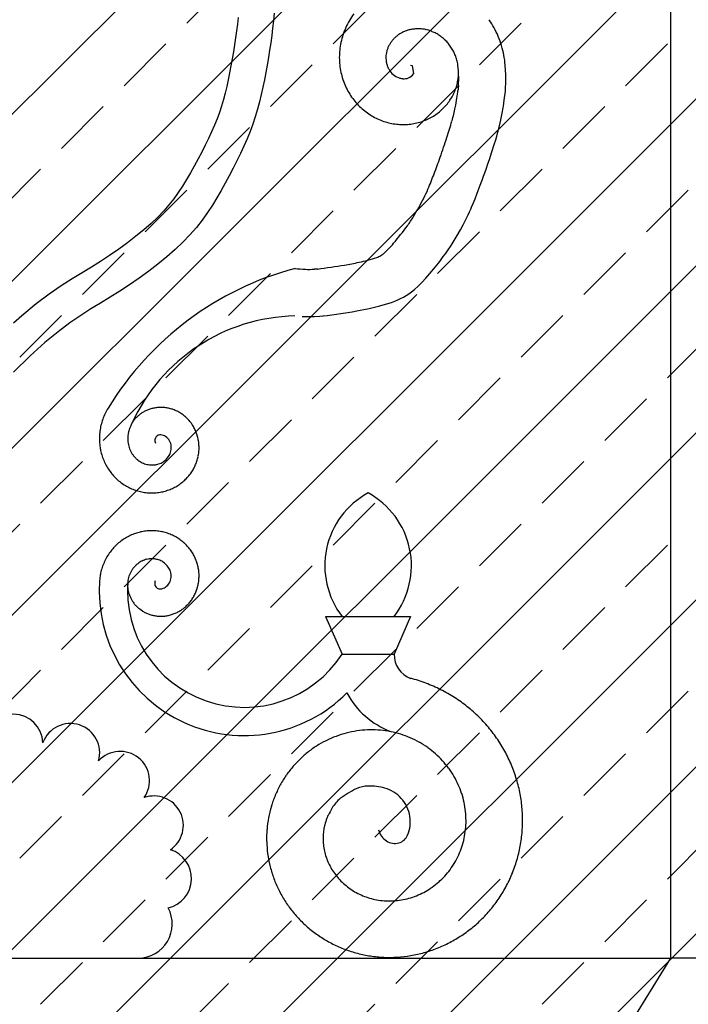
# Model space of a CAD drawing. Extents: x -37.6 to 46.4, y -20.5 to 38.9.
# Drawn here: x 23.9 to 25.3, y -0.2 to 1.9 of the extents above; entities that cross this region are included whole.
import ezdxf

# ---------------------------------------------------------------- set-up
doc = ezdxf.new("R2010")
doc.units = 0
doc.header["$MEASUREMENT"] = 0
doc.linetypes.add('CONTINUA', pattern=[0])
doc.layers.get('0').update_dxf_attribs({"linetype": 'CONTINUA'})
doc.layers.add('MATERIALI', color=2, linetype='CONTINUOUS')

msp = doc.modelspace()

# ---------------------------------------------------------------- linework, layer by layer
for p, q in [((25.2483, -0.1233), (25.2483, 7.8527)), ((24.4094, 1.8768), (24.4081, 1.8612)), ((24.3334, 1.8683), (24.3319, 1.854)), ((24.4081, 1.8612), (24.4064, 1.8455)), ((24.3301, 1.8397), (24.3281, 1.8251)), ((24.3319, 1.854), (24.3301, 1.8397)), ((24.4064, 1.8455), (24.4045, 1.8299)), ((24.3281, 1.8251), (24.3259, 1.8103)), ((24.4023, 1.8143), (24.4, 1.7987)), ((24.4045, 1.8299), (24.4023, 1.8143)), ((24.3234, 1.7954), (24.3209, 1.7804)), ((24.3259, 1.8103), (24.3234, 1.7954)), ((24.4, 1.7987), (24.3974, 1.783)), ((24.3209, 1.7804), (24.3182, 1.7654)), ((24.3974, 1.783), (24.3947, 1.7674)), ((24.3182, 1.7654), (24.3154, 1.7506)), ((24.3919, 1.7518), (24.389, 1.7362)), ((24.3947, 1.7674), (24.3919, 1.7518)), ((24.6983, 1.7674), (24.7015, 1.7667)), ((24.7015, 1.7667), (24.7045, 1.7484)), ((24.7015, 1.7667), (24.7015, 1.7667)), ((24.7015, 1.7667), (24.7015, 1.7667)), ((24.7997, 1.7554), (24.7983, 1.7674)), ((24.7999, 1.7331), (24.7997, 1.7554)), ((24.8999, 1.7468), (24.8983, 1.7674)), ((24.3124, 1.7361), (24.3093, 1.7219)), ((24.3154, 1.7506), (24.3124, 1.7361)), ((24.389, 1.7362), (24.3858, 1.7205)), ((24.7045, 1.7484), (24.7045, 1.7484)), ((24.8988, 1.714), (24.8999, 1.7337)), ((24.8999, 1.7337), (24.8999, 1.7468)), ((24.3093, 1.7219), (24.3059, 1.7079)), ((24.3858, 1.7205), (24.3824, 1.7049)), ((24.7994, 1.7243), (24.7987, 1.7168)), ((24.8964, 1.6931), (24.8986, 1.7121)), ((24.8986, 1.7121), (24.8988, 1.714)), ((24.3022, 1.6941), (24.2982, 1.6806)), ((24.3059, 1.7079), (24.3022, 1.6941)), ((24.3786, 1.6893), (24.3744, 1.6737)), ((24.3824, 1.7049), (24.3786, 1.6893)), ((24.8946, 1.6801), (24.8964, 1.6931)), ((24.2982, 1.6806), (24.2937, 1.6672)), ((24.3744, 1.6737), (24.3697, 1.658)), ((24.892, 1.6656), (24.894, 1.6764)), ((24.894, 1.6764), (24.8942, 1.6775)), ((24.8942, 1.6775), (24.8946, 1.6801)), ((24.2888, 1.6538), (24.2833, 1.6401)), ((24.2937, 1.6672), (24.2888, 1.6538)), ((24.3697, 1.658), (24.3645, 1.6424)), ((24.8847, 1.6331), (24.888, 1.6476)), ((24.888, 1.6476), (24.892, 1.6656)), ((24.2773, 1.6262), (24.2707, 1.6121)), ((24.2833, 1.6401), (24.2773, 1.6262)), ((24.3588, 1.6268), (24.3525, 1.6112)), ((24.3645, 1.6424), (24.3588, 1.6268)), ((24.8821, 1.623), (24.8833, 1.6276)), ((24.8833, 1.6276), (24.8847, 1.6331)), ((24.2707, 1.6121), (24.2637, 1.5977)), ((24.3525, 1.6112), (24.3457, 1.5955)), ((24.8752, 1.5994), (24.8782, 1.6092)), ((24.8782, 1.6092), (24.8804, 1.6167)), ((24.8804, 1.6167), (24.8814, 1.6204)), ((24.8814, 1.6204), (24.8817, 1.6215)), ((24.8817, 1.6215), (24.8818, 1.622)), ((24.8818, 1.622), (24.8821, 1.623)), ((24.2637, 1.5977), (24.2563, 1.5832)), ((24.3457, 1.5955), (24.3385, 1.5799)), ((24.87, 1.5834), (24.8752, 1.5994)), ((24.2486, 1.5685), (24.2405, 1.5536)), ((24.2563, 1.5832), (24.2486, 1.5685)), ((24.3309, 1.5643), (24.3229, 1.5487)), ((24.3385, 1.5799), (24.3309, 1.5643)), ((24.8617, 1.5584), (24.8648, 1.5676)), ((24.8648, 1.5676), (24.87, 1.5834)), ((24.2405, 1.5536), (24.2323, 1.5389)), ((24.3229, 1.5487), (24.3147, 1.533)), ((24.855, 1.5391), (24.8578, 1.5469)), ((24.8578, 1.5469), (24.8617, 1.5584)), ((24.224, 1.5247), (24.2155, 1.5109)), ((24.2323, 1.5389), (24.224, 1.5247)), ((24.3147, 1.533), (24.3062, 1.5174)), ((24.8456, 1.5132), (24.8494, 1.5234)), ((24.8494, 1.5234), (24.8526, 1.5323)), ((24.8526, 1.5323), (24.855, 1.5391)), ((24.2155, 1.5109), (24.2067, 1.4975)), ((24.2975, 1.5018), (24.2884, 1.4862)), ((24.3062, 1.5174), (24.2975, 1.5018)), ((24.8384, 1.494), (24.8413, 1.5016)), ((24.8413, 1.5016), (24.8456, 1.5132)), ((24.1972, 1.4843), (24.187, 1.4713)), ((24.2067, 1.4975), (24.1972, 1.4843)), ((24.2884, 1.4862), (24.2788, 1.4705)), ((24.8306, 1.4744), (24.8344, 1.4838)), ((24.8344, 1.4838), (24.8384, 1.494)), ((24.187, 1.4713), (24.1759, 1.4584)), ((24.2788, 1.4705), (24.2684, 1.4549)), ((24.8229, 1.4565), (24.8255, 1.4623)), ((24.8255, 1.4623), (24.8273, 1.4664)), ((24.8273, 1.4664), (24.8306, 1.4744)), ((24.1635, 1.4454), (24.1496, 1.4322)), ((24.1759, 1.4584), (24.1635, 1.4454)), ((24.2572, 1.4393), (24.245, 1.4237)), ((24.2684, 1.4549), (24.2572, 1.4393)), ((24.8095, 1.4293), (24.8146, 1.4392)), ((24.8146, 1.4392), (24.8199, 1.45)), ((24.8199, 1.45), (24.8229, 1.4565)), ((24.1341, 1.4186), (24.1173, 1.4048)), ((24.1496, 1.4322), (24.1341, 1.4186)), ((24.245, 1.4237), (24.2315, 1.408)), ((24.7967, 1.4063), (24.8036, 1.4184)), ((24.8036, 1.4184), (24.8095, 1.4293)), ((24.1173, 1.4048), (24.0994, 1.3911)), ((24.2315, 1.408), (24.2166, 1.3924)), ((24.7903, 1.3956), (24.7967, 1.4063)), ((24.0807, 1.3776), (24.0616, 1.3644)), ((24.0994, 1.3911), (24.0807, 1.3776)), ((24.2002, 1.3768), (24.1826, 1.3613)), ((24.2166, 1.3924), (24.2002, 1.3768)), ((24.7719, 1.3678), (24.7775, 1.3759)), ((24.7775, 1.3759), (24.7824, 1.3833)), ((24.7824, 1.3833), (24.786, 1.3888)), ((24.786, 1.3888), (24.7903, 1.3956)), ((24.0616, 1.3644), (24.0423, 1.3517)), ((24.1826, 1.3613), (24.1638, 1.346)), ((24.7597, 1.3514), (24.7674, 1.3617)), ((24.7674, 1.3617), (24.7719, 1.3678)), ((24.023, 1.3396), (24.0033, 1.3276)), ((24.0423, 1.3517), (24.023, 1.3396)), ((24.1638, 1.346), (24.1442, 1.331)), ((24.5014, 1.3356), (24.4946, 1.3352)), ((24.4946, 1.3352), (24.5014, 1.3356)), ((24.7388, 1.3258), (24.751, 1.3404)), ((24.751, 1.3404), (24.7597, 1.3514)), ((23.9821, 1.3147), (23.9589, 1.2999)), ((24.0033, 1.3276), (23.9821, 1.3147)), ((24.124, 1.3163), (24.1035, 1.3022)), ((24.1442, 1.331), (24.124, 1.3163)), ((24.7216, 1.3068), (24.7301, 1.3159)), ((24.7301, 1.3159), (24.7388, 1.3258)), ((23.9589, 1.2999), (23.9336, 1.2824)), ((24.1035, 1.3022), (24.0829, 1.2886)), ((24.7002, 1.2872), (24.7065, 1.2925)), ((24.7065, 1.2925), (24.7142, 1.2995)), ((24.7142, 1.2995), (24.7216, 1.3068)), ((23.9336, 1.2824), (23.906, 1.2615)), ((24.0624, 1.2758), (24.0422, 1.2635)), ((24.0829, 1.2886), (24.0624, 1.2758)), ((24.671, 1.2701), (24.677, 1.2728)), ((24.677, 1.2728), (24.6833, 1.2761)), ((24.6833, 1.2761), (24.6889, 1.2793)), ((24.6889, 1.2793), (24.6946, 1.2831)), ((24.6946, 1.2831), (24.7002, 1.2872)), ((23.906, 1.2615), (23.8757, 1.2364)), ((24.0218, 1.251), (24.0004, 1.2374)), ((24.0422, 1.2635), (24.0218, 1.251)), ((24.5993, 1.2499), (24.6107, 1.2521)), ((24.6107, 1.2521), (24.6193, 1.254)), ((24.6193, 1.254), (24.6331, 1.2575)), ((24.6331, 1.2575), (24.6454, 1.261)), ((24.6454, 1.261), (24.6578, 1.265)), ((24.6578, 1.265), (24.6649, 1.2676)), ((24.6649, 1.2676), (24.671, 1.2701)), ((23.8757, 1.2364), (23.8583, 1.2207)), ((24.0004, 1.2374), (23.9775, 1.2216)), ((24.4686, 1.2352), (24.4777, 1.2349)), ((24.4777, 1.2349), (24.4936, 1.2351)), ((24.4936, 1.2351), (24.4946, 1.2352)), ((24.4946, 1.2352), (24.506, 1.2358)), ((24.506, 1.2358), (24.5124, 1.2363)), ((24.5124, 1.2363), (24.5134, 1.2364)), ((24.5134, 1.2364), (24.5142, 1.2364)), ((24.5142, 1.2364), (24.5215, 1.2372)), ((24.5215, 1.2372), (24.5362, 1.2391)), ((24.5362, 1.2391), (24.5554, 1.242)), ((24.5554, 1.242), (24.5743, 1.2452)), ((24.5743, 1.2452), (24.5847, 1.2471)), ((24.5847, 1.2471), (24.5917, 1.2484)), ((24.5917, 1.2484), (24.5993, 1.2499)), ((23.9775, 1.2216), (23.9525, 1.2027)), ((23.9525, 1.2027), (23.9247, 1.1797)), ((23.9247, 1.1797), (23.8935, 1.1516)), ((23.8935, 1.1516), (23.8583, 1.1174)), ((24.1088, 1.0093), (24.1072, 1.0055)), ((24.1587, 0.9671), (24.1587, 0.9671)), ((24.1587, 0.9671), (24.1587, 0.9671)), ((24.1587, 0.9671), (24.1587, 0.9671)), ((24.1587, 0.9671), (24.1587, 0.9671)), ((24.1583, 0.6758), (24.1583, 0.6758)), ((24.1583, 0.6758), (24.1583, 0.6758)), ((24.1583, 0.6758), (24.1583, 0.6758)), ((24.1583, 0.6758), (24.1583, 0.6758)), ((24.1313, 0.6113), (24.1252, 0.6155)), ((24.5183, 0.6), (24.6983, 0.6)), ((24.5183, 0.6), (24.5533, 0.52)), ((24.6983, 0.6), (24.6633, 0.52)), ((24.5533, 0.52), (24.6633, 0.52)), ((24.6305, 0.1482), (24.6305, 0.1482)), ((24.6305, 0.1482), (24.6305, 0.1482)), ((24.6305, 0.1482), (24.6305, 0.1482)), ((24.6305, 0.1482), (24.6305, 0.1482)), ((24.6305, 0.1482), (24.6305, 0.1482)), ((24.6305, 0.1482), (24.6305, 0.1482)), ((24.6305, 0.1482), (24.6305, 0.1482)), ((24.6305, 0.1482), (24.6305, 0.1482)), ((24.6733, 0.1209), (24.6733, 0.1209)), ((24.6733, 0.1209), (24.6733, 0.1209)), ((22.4683, -0.1233), (25.2483, -0.1233)), ((25.0633, -0.4233), (25.2483, -0.1233)), ((26.2944, -0.1233), (25.2483, -0.1233))]:
    msp.add_line(p, q)
for centre, radius, start, end in [((24.7077, 1.7804), 0.1608, 149.7203, 155.7185), ((24.705, 1.782), 0.1577, 143.6013, 149.7203), ((24.7045, 1.7526), 0.1943, 28.739, 34.7287), ((24.7018, 1.783), 0.1543, 155.7185, 161.8411), ((24.7112, 1.7762), 0.0673, 114.4762, 120.887), ((24.7136, 1.7711), 0.073, 108.3205, 114.4762), ((24.7128, 1.7733), 0.0707, 101.9379, 108.3205), ((24.714, 1.7676), 0.0764, 95.8011, 101.9379), ((24.7138, 1.77), 0.074, 89.4436, 95.8011), ((24.7137, 1.7642), 0.0798, 83.3231, 89.4436), ((24.714, 1.7667), 0.0774, 76.9881, 83.3231), ((24.7127, 1.7609), 0.0833, 70.8818, 76.9881), ((24.7135, 1.7633), 0.0807, 64.567, 70.8818), ((24.711, 1.758), 0.0867, 58.4732, 64.567), ((24.7073, 1.7542), 0.1911, 22.6482, 28.739), ((24.6985, 1.7834), 0.151, 167.8407, 173.9672), ((24.7048, 1.7821), 0.1575, 161.8411, 167.8407), ((24.708, 1.7796), 0.0627, 146.1883, 152.4206), ((24.7063, 1.7808), 0.0606, 139.7097, 146.1883), ((24.7105, 1.7772), 0.0661, 133.507, 139.7097), ((24.709, 1.7788), 0.064, 127.0644, 133.507), ((24.7124, 1.7743), 0.0696, 120.887, 127.0644), ((24.7123, 1.7602), 0.0841, 52.1768, 58.4732), ((24.7086, 1.7554), 0.0901, 46.0939, 52.1768), ((24.7105, 1.7574), 0.0874, 39.814, 46.0939), ((24.7013, 1.7517), 0.1976, 16.6591, 22.6482), ((24.7015, 1.7831), 0.1541, 173.9672, 179.9682), ((24.6999, 1.7828), 0.054, 165.2075, 171.7741), ((24.705, 1.7814), 0.0592, 158.9402, 165.2075), ((24.7032, 1.7821), 0.0573, 152.4206, 158.9402), ((24.7058, 1.7535), 0.0935, 33.7408, 39.814), ((24.7081, 1.755), 0.0908, 27.476, 33.7408), ((24.7027, 1.7522), 0.0968, 21.4114, 27.476), ((24.7044, 1.7526), 0.1945, 10.5704, 16.6591), ((24.6951, 1.7831), 0.1477, 179.9682, 186.0987), ((24.6966, 1.7827), 0.0506, 178.0828, 184.7036), ((24.7017, 1.7825), 0.0558, 171.7741, 178.0828), ((24.6888, 1.782), 0.0428, 184.7036, 191.0618), ((24.727, 1.7895), 0.0818, 191.0618, 195.6607), ((24.7052, 1.7532), 0.0941, 15.1603, 21.4114), ((24.6993, 1.7516), 0.1002, 9.1033, 15.1603), ((24.6979, 1.7514), 0.201, 4.5817, 10.5704), ((24.6982, 1.7834), 0.1507, 186.0987, 192.1013), ((24.6919, 1.7821), 0.1443, 192.1013, 198.2362), ((24.6705, 1.7737), 0.0231, 195.6607, 204.1635), ((24.7435, 1.8064), 0.1031, 204.1635, 208.1829), ((24.6835, 1.7743), 0.0351, 208.1829, 230.2701), ((24.6948, 1.7831), 0.1474, 198.2362, 204.2405), ((24.6872, 1.7787), 0.0408, 230.2701, 250.7248), ((24.681, 1.7611), 0.0221, 250.7248, 258.3734), ((24.6899, 1.8039), 0.0659, 258.3734, 262.8025), ((24.6845, 1.7611), 0.0228, 262.8025, 293.3145), ((24.6817, 1.7675), 0.0297, 293.3145, 319.9364), ((24.6926, 1.7526), 0.107, 344.5435, 350.5876), ((24.6987, 1.7515), 0.1008, 350.5876, 356.8146), ((24.7307, 1.7327), 0.0691, 353.0211, 0.3522), ((24.689, 1.7804), 0.141, 204.2405, 210.38), ((24.6916, 1.782), 0.144, 210.38, 216.3862), ((24.6896, 1.7541), 0.1104, 332.2885, 338.3271), ((24.6953, 1.7518), 0.1042, 338.3271, 344.5435), ((21.3538, 2.1466), 3.4716, 352.5654, 352.8365), ((24.9276, 1.6974), 0.1303, 171.4374, 172.8365), ((24.6864, 1.7782), 0.1376, 216.3862, 222.5306), ((24.6869, 1.7562), 0.1137, 320.0481, 326.0818), ((24.6921, 1.7528), 0.1075, 326.0818, 332.2885), ((24.5588, 1.7283), 0.2394, 347.6412, 352.5654), ((24.6887, 1.7802), 0.1407, 222.5306, 228.5387), ((24.6844, 1.7754), 0.1343, 228.5387, 234.6884), ((24.6848, 1.7589), 0.1171, 307.8212, 313.8505), ((24.6891, 1.7544), 0.1109, 313.8505, 320.0481), ((24.3429, 1.7757), 0.4605, 344.0911, 347.6412), ((24.6862, 1.7779), 0.1373, 234.6884, 240.6988), ((24.6831, 1.7724), 0.1309, 240.6988, 246.854), ((24.6843, 1.7751), 0.134, 246.854, 252.8668), ((24.6824, 1.769), 0.1276, 252.8668, 259.0279), ((24.6825, 1.7653), 0.1239, 283.4035, 289.4252), ((24.6846, 1.7593), 0.1175, 289.4252, 295.6066), ((24.6833, 1.762), 0.1205, 295.6066, 301.632), ((24.6866, 1.7566), 0.1142, 301.632, 307.8212), ((23.5677, 2.0064), 1.2693, 342.0023, 343.6266), ((24.683, 1.772), 0.1306, 259.0279, 265.0434), ((24.6824, 1.7657), 0.1242, 265.0434, 271.2108), ((24.6823, 1.7686), 0.1272, 271.2108, 277.2293), ((24.6831, 1.7624), 0.1209, 277.2293, 283.4035), ((22.986, 2.1954), 1.8809, 340.6518, 342.0023), ((23.4465, 2.0337), 1.3929, 339.1174, 340.6518), ((23.5915, 1.9784), 1.2377, 337.4964, 339.1174), ((24.5145, 1.596), 0.2386, 332.4158, 337.4964), ((23.9848, 1.8728), 0.8362, 329.3613, 332.4158), ((24.5055, 1.5643), 0.231, 323.5858, 329.3613), ((24.0866, 1.8733), 0.7515, 319.9858, 323.5858), ((24.4874, 1.5369), 0.2283, 311.8826, 319.9858), ((24.5105, 1.7121), 0.3708, 282.2796, 288.222), ((24.5105, 1.7121), 0.3708, 282.2796, 288.222), ((24.6098, 1.4107), 0.0534, 288.222, 298.6415), ((24.6242, 1.3843), 0.0233, 298.6415, 311.8826), ((24.6238, 0.697), 0.6619, 104.8927, 148.6791), ((24.4849, 1.59), 0.2552, 262.9552, 267.9174), ((24.4825, 1.5231), 0.1883, 267.9174, 273.6956), ((24.2731, 3.0954), 1.7746, 277.3911, 279.245), ((24.4618, 1.9359), 0.5998, 279.245, 282.2796), ((24.4616, 0.8485), 0.3877, 91.177, 155.4856), ((24.1698, 0.9663), 0.0763, 91.2108, 97.2293), ((24.1698, 0.9681), 0.0745, 85.0434, 91.2108), ((24.1694, 0.9643), 0.0784, 79.0279, 85.0434), ((24.1626, 0.9764), 0.1227, 154.3518, 160.4345), ((24.1661, 0.9747), 0.1266, 148.3644, 154.3518), ((24.1657, 0.9748), 0.0665, 133.8505, 140.0481), ((24.1683, 0.9721), 0.0703, 127.8212, 133.8505), ((24.1673, 0.9735), 0.0685, 121.632, 127.8212), ((24.1692, 0.9703), 0.0723, 115.6066, 121.632), ((24.1685, 0.9719), 0.0705, 109.4252, 115.6066), ((24.1697, 0.9683), 0.0743, 103.4035, 109.4252), ((24.1693, 0.97), 0.0725, 97.2293, 103.4035), ((24.1698, 0.966), 0.0766, 72.8668, 79.0279), ((24.1686, 0.9624), 0.0804, 66.854, 72.8668), ((24.1694, 0.9641), 0.0786, 60.6988, 66.854), ((24.1675, 0.9607), 0.0824, 54.6884, 60.6988), ((24.1685, 0.9622), 0.0806, 48.5387, 54.6884), ((24.166, 0.9593), 0.0844, 42.5306, 48.5387), ((24.1606, 0.9766), 0.1207, 166.4223, 172.5069), ((24.1644, 0.9757), 0.1246, 160.4345, 166.4223), ((24.1659, 0.9747), 0.0662, 152.2885, 158.3271), ((24.1639, 0.9758), 0.0645, 146.0818, 148.6918), ((24.1671, 0.9737), 0.0682, 140.0481, 146.0818), ((24.1673, 0.9606), 0.0826, 36.3862, 42.5306), ((24.1642, 0.9583), 0.0864, 30.38, 36.3862), ((24.1658, 0.9592), 0.0846, 24.2405, 30.38), ((24.1625, 0.9764), 0.1226, 172.5069, 178.4951), ((24.1604, 0.9762), 0.0605, 170.5876, 176.8146), ((24.1641, 0.9756), 0.0642, 164.5435, 170.5876), ((24.1624, 0.976), 0.0625, 158.3271, 164.5435), ((24.1682, 0.9736), 0.0107, 123.1662, 166.8207), ((24.1687, 0.9728), 0.0117, 84.1898, 123.1662), ((24.1676, 0.9621), 0.0224, 56.3342, 84.1898), ((24.1652, 0.9585), 0.0268, 29.7893, 56.3342), ((24.1623, 0.9576), 0.0884, 18.2362, 24.2405), ((24.1641, 0.9582), 0.0866, 12.1013, 18.2362), ((24.1585, 0.9765), 0.1187, 178.4951, 184.5817), ((24.1604, 0.9766), 0.1206, 184.5817, 190.5704), ((24.1621, 0.9761), 0.0622, 176.8146, 182.8647), ((24.1584, 0.9759), 0.0585, 182.8647, 189.1033), ((24.16, 0.9762), 0.0601, 189.1033, 195.1603), ((24.1565, 0.9752), 0.0565, 195.1603, 201.4114), ((24.1711, 0.9729), 0.0137, 166.8207, 205.2737), ((24.1652, 0.9585), 0.0268, 3.2559, 29.7893), ((24.153, 0.9578), 0.039, 344.7778, 3.2559), ((24.1603, 0.9574), 0.0904, 6.0987, 12.1013), ((24.1621, 0.9576), 0.0886, 359.9682, 6.0987), ((24.1566, 0.9759), 0.1167, 190.5704, 196.6591), ((24.1584, 0.9765), 0.1186, 196.6591, 202.6482), ((24.158, 0.9758), 0.0581, 201.4114, 207.476), ((24.1548, 0.9741), 0.0545, 207.476, 213.7408), ((24.1561, 0.975), 0.0561, 213.7408, 219.814), ((24.1533, 0.9727), 0.0524, 219.814, 226.0939), ((24.1405, 0.9739), 0.0577, 306.6908, 322.0749), ((24.1656, 0.9544), 0.0259, 322.0749, 344.7778), ((24.1563, 0.9582), 0.0945, 341.8411, 347.8407), ((24.1601, 0.9574), 0.0906, 347.8407, 353.9672), ((24.1583, 0.9576), 0.0925, 353.9672, 359.9682), ((24.1548, 0.975), 0.1147, 202.6482, 208.739), ((24.1565, 0.9759), 0.1166, 208.739, 214.7287), ((24.1544, 0.9739), 0.054, 226.0939, 232.1768), ((24.1522, 0.971), 0.0504, 232.1768, 238.4732), ((24.153, 0.9723), 0.052, 238.4732, 244.567), ((24.1515, 0.9691), 0.0484, 244.567, 250.8818), ((24.152, 0.9706), 0.05, 250.8818, 256.9881), ((24.1512, 0.9671), 0.0464, 256.9881, 263.3231), ((24.1504, 0.9598), 0.0391, 263.3231, 269.4436), ((24.1507, 0.9978), 0.0771, 269.4436, 273.8023), ((24.1547, 0.9382), 0.0173, 273.8023, 281.9379), ((24.1277, 1.0656), 0.1475, 281.9379, 284.722), ((24.158, 0.9505), 0.0285, 284.722, 306.6908), ((24.1546, 0.9592), 0.0965, 329.7203, 335.7185), ((24.1581, 0.9576), 0.0926, 335.7185, 341.8411), ((24.1533, 0.9737), 0.1127, 214.7287, 220.8218), ((24.1547, 0.9749), 0.1146, 220.8218, 226.8121), ((24.1531, 0.9606), 0.0985, 317.6043, 323.6013), ((24.1562, 0.9583), 0.0946, 323.6013, 329.7203), ((24.152, 0.972), 0.1107, 226.8121, 232.9075), ((24.1532, 0.9736), 0.1126, 232.9075, 238.8984), ((24.1512, 0.9702), 0.1087, 238.8984, 244.9962), ((24.153, 0.9607), 0.0986, 299.3808, 305.4929), ((24.1519, 0.9622), 0.1005, 305.4929, 311.4889), ((24.1545, 0.9593), 0.0966, 311.4889, 317.6043), ((24.152, 0.9719), 0.1106, 244.9962, 250.9878), ((24.1507, 0.9682), 0.1066, 250.9878, 257.0883), ((24.1511, 0.9701), 0.1085, 257.0883, 263.0806), ((24.1506, 0.9662), 0.1046, 263.0806, 269.1838), ((24.1507, 0.9681), 0.1065, 269.1838, 275.1769), ((24.151, 0.9642), 0.1026, 275.1769, 281.2829), ((24.1507, 0.9661), 0.1045, 281.2829, 287.2769), ((24.1518, 0.9624), 0.1006, 287.2769, 293.3859), ((24.1511, 0.9641), 0.1025, 293.3859, 299.3808), ((24.6924, 0.7073), 0.1757, 118.6065, 217.6432), ((24.5242, 0.7073), 0.1757, 322.3568, 61.3935), ((24.1512, 0.673), 0.1087, 115.0038, 121.1016), ((24.152, 0.6712), 0.1106, 109.0122, 115.0038), ((24.1507, 0.6749), 0.1066, 102.9117, 109.0122), ((24.1511, 0.6731), 0.1085, 96.9194, 102.9117), ((24.1506, 0.677), 0.1046, 90.8162, 96.9194), ((24.1507, 0.6751), 0.1065, 84.8231, 90.8162), ((24.151, 0.6789), 0.1026, 78.7171, 84.8231), ((24.1507, 0.6771), 0.1045, 72.7231, 78.7171), ((24.1518, 0.6808), 0.1006, 66.6141, 72.7231), ((24.1511, 0.6791), 0.1025, 60.6192, 66.6141), ((24.1547, 0.6683), 0.1146, 133.1879, 139.1782), ((24.152, 0.6711), 0.1107, 127.0925, 133.1879), ((24.1532, 0.6696), 0.1126, 121.1016, 127.0925), ((24.153, 0.6825), 0.0986, 54.5071, 60.6192), ((24.1519, 0.6809), 0.1005, 48.5111, 54.5071), ((24.1545, 0.6839), 0.0966, 42.3957, 48.5111), ((24.1565, 0.6673), 0.1166, 145.2713, 151.261), ((24.1533, 0.6695), 0.1127, 139.1782, 145.2713), ((24.1531, 0.6826), 0.0985, 36.3987, 42.3957), ((24.1562, 0.6849), 0.0946, 30.2797, 36.3987), ((24.1546, 0.6839), 0.0965, 24.2815, 30.2797), ((24.1584, 0.6667), 0.1186, 157.3518, 163.3409), ((24.1548, 0.6682), 0.1147, 151.261, 157.3518), ((24.154, 0.669), 0.054, 127.8232, 133.9061), ((24.1518, 0.6718), 0.0504, 121.5268, 127.8232), ((24.1526, 0.6705), 0.052, 115.433, 121.5268), ((24.1511, 0.6737), 0.0484, 109.1182, 115.433), ((24.1516, 0.6723), 0.05, 103.0119, 109.1182), ((24.1508, 0.6757), 0.0464, 96.6769, 103.0119), ((24.1499, 0.683), 0.0391, 90.5564, 96.6769), ((24.1503, 0.645), 0.0771, 86.1977, 90.5564), ((24.1543, 0.7047), 0.0173, 78.0621, 86.1977), ((24.1273, 0.5772), 0.1475, 75.278, 78.0621), ((24.1576, 0.6924), 0.0285, 53.3092, 75.278), ((24.1401, 0.6689), 0.0577, 37.9251, 53.3092), ((24.1581, 0.6855), 0.0926, 18.1589, 24.2815), ((24.1563, 0.685), 0.0945, 12.1593, 18.1589), ((24.1604, 0.6665), 0.1206, 169.4296, 175.4183), ((24.1566, 0.6673), 0.1167, 163.3409, 169.4296), ((24.1561, 0.6676), 0.0565, 158.5886, 164.8397), ((24.1576, 0.667), 0.0581, 152.524, 158.5886), ((24.1544, 0.6687), 0.0545, 146.2592, 152.524), ((24.1557, 0.6678), 0.0561, 140.186, 146.2592), ((24.1529, 0.6701), 0.0524, 133.9061, 140.186), ((24.1652, 0.6885), 0.0259, 15.2222, 37.9251), ((24.1526, 0.685), 0.039, 356.7441, 15.2222), ((24.1601, 0.6858), 0.0906, 6.0328, 12.1593), ((24.1583, 0.6856), 0.0925, 0.0318, 6.0328), ((24.3462, 0.6546), 0.3067, 175.961, 315.1032), ((24.1585, 0.6667), 0.1187, 175.4183, 175.6188), ((24.3462, 0.6546), 0.2469, 174.98, 326.9883), ((24.1617, 0.6667), 0.0622, 177.1353, 183.1854), ((24.158, 0.6669), 0.0585, 170.8967, 177.1353), ((24.1596, 0.6667), 0.0601, 164.8397, 170.8967), ((24.1706, 0.6699), 0.0137, 154.7263, 193.1793), ((24.1648, 0.6843), 0.0268, 303.6658, 330.2107), ((24.1648, 0.6843), 0.0268, 330.2107, 356.7441), ((24.1603, 0.6858), 0.0904, 347.8987, 353.9013), ((24.1621, 0.6856), 0.0886, 353.9013, 0.0318), ((24.16, 0.6666), 0.0605, 183.1854, 189.4124), ((24.1636, 0.6672), 0.0642, 189.4124, 195.4565), ((24.162, 0.6668), 0.0625, 195.4565, 201.6729), ((24.1678, 0.6692), 0.0107, 193.1793, 236.8338), ((24.1683, 0.67), 0.0117, 236.8338, 275.8102), ((24.1672, 0.6807), 0.0224, 275.8102, 303.6658), ((24.1658, 0.684), 0.0846, 329.62, 335.7595), ((24.1623, 0.6855), 0.0884, 335.7595, 341.7638), ((24.1641, 0.685), 0.0866, 341.7638, 347.8987), ((24.1655, 0.6682), 0.0662, 201.6729, 207.7115), ((24.1639, 0.6674), 0.0645, 207.7115, 213.9182), ((24.1671, 0.6695), 0.0682, 213.9182, 219.9519), ((24.1657, 0.6683), 0.0665, 219.9519, 226.1495), ((24.166, 0.6839), 0.0844, 311.4613, 317.4694), ((24.1673, 0.6826), 0.0826, 317.4694, 323.6138), ((24.1642, 0.6849), 0.0864, 323.6138, 329.62), ((24.1683, 0.6711), 0.0703, 226.1495, 232.1788), ((24.1692, 0.6729), 0.0723, 238.368, 244.3934), ((24.1685, 0.6713), 0.0705, 244.3934, 250.5748), ((24.1697, 0.6749), 0.0743, 250.5748, 256.5965), ((24.1686, 0.6808), 0.0804, 287.1332, 293.146), ((24.1694, 0.6791), 0.0786, 293.146, 299.3012), ((24.1675, 0.6825), 0.0824, 299.3012, 305.3116), ((24.1685, 0.681), 0.0806, 305.3116, 311.4613), ((24.1693, 0.6731), 0.0725, 256.5965, 262.7707), ((24.1698, 0.6769), 0.0763, 262.7707, 268.7892), ((24.1698, 0.6751), 0.0745, 268.7892, 274.9566), ((24.1694, 0.6789), 0.0784, 274.9566, 280.9721), ((24.1698, 0.6771), 0.0766, 280.9721, 287.1332), ((24.7171, 0.5194), 0.0538, 179.3693, 249.5267), ((24.6152, 0.1502), 0.3294, 74.6605, 75.3889), ((24.6173, 0.1579), 0.3215, 68.6032, 74.6605), ((24.7171, 0.5194), 0.1738, 207.9172, 249.5267), ((24.6158, 0.1542), 0.3254, 62.6191, 68.6032), ((24.6195, 0.1613), 0.3175, 56.5608, 62.6191), ((24.6173, 0.158), 0.3214, 50.5767, 56.5608), ((24.6224, 0.1641), 0.3135, 44.5173, 50.5767), ((23.8583, 0.3309), 0.0621, 1.8094, 177.9477), ((24.6196, 0.1614), 0.3174, 38.5331, 44.5173), ((23.9785, 0.3113), 0.0621, 344.1266, 159.6063), ((24.6154, 0.1466), 0.2133, 102.9117, 109.0122), ((24.6162, 0.1429), 0.2171, 96.9194, 102.9117), ((24.6153, 0.1507), 0.2093, 90.8162, 96.9194), ((24.6153, 0.1469), 0.2131, 84.8231, 90.8162), ((24.616, 0.1546), 0.2053, 78.7171, 84.8231), ((24.6153, 0.1509), 0.2091, 72.7231, 78.7171), ((24.6258, 0.1663), 0.3095, 32.4728, 38.5331), ((24.6163, 0.1427), 0.2173, 115.0038, 121.1016), ((24.6179, 0.1392), 0.2211, 109.0122, 115.0038), ((24.6176, 0.1584), 0.2013, 66.6141, 72.7231), ((24.6161, 0.1549), 0.205, 60.6192, 66.6141), ((24.6199, 0.1617), 0.1973, 54.5071, 60.6192), ((24.0839, 0.2523), 0.062, 324.7145, 137.4511), ((24.618, 0.139), 0.2213, 127.0925, 133.1879), ((24.6203, 0.136), 0.2251, 121.1016, 127.0925), ((24.6177, 0.1586), 0.201, 48.5111, 54.5071), ((24.6225, 0.1642), 0.3134, 26.4885, 32.4728), ((24.6234, 0.1333), 0.2291, 133.1879, 139.1782), ((24.6229, 0.1644), 0.1932, 42.3957, 48.5111), ((24.6201, 0.1619), 0.197, 36.3987, 42.3957), ((24.6296, 0.1677), 0.3055, 20.4271, 26.4885), ((24.6205, 0.1358), 0.2253, 139.1782, 145.2713), ((24.6264, 0.1665), 0.1892, 30.2797, 36.3987), ((24.6259, 0.1664), 0.3094, 14.4427, 20.4271), ((24.6269, 0.1313), 0.2332, 145.2713, 151.261), ((24.6231, 0.1646), 0.193, 24.2815, 30.2797), ((24.6236, 0.1332), 0.2293, 151.261, 157.3518), ((24.6532, 0.0824), 0.168, 114.1495, 128.1181), ((24.6093, 0.1803), 0.0607, 90.8862, 114.1495), ((24.6103, 0.1128), 0.1282, 74.9385, 90.8862), ((24.6251, 0.1678), 0.0712, 41.4805, 74.9385), ((24.6302, 0.1678), 0.1852, 18.1589, 24.2815), ((24.6336, 0.1684), 0.3015, 8.3802, 14.4427), ((24.1553, 0.1579), 0.0622, 303.8488, 109.5793), ((24.6308, 0.1301), 0.2372, 157.3518, 163.3409), ((24.5928, 0.1593), 0.0702, 128.1181, 149.8103), ((24.6216, 0.1647), 0.0759, 9.1098, 41.4805), ((24.6267, 0.1667), 0.1889, 12.1593, 18.1589), ((24.6297, 0.1678), 0.3054, 2.3957, 8.3802), ((24.6272, 0.1312), 0.2333, 163.3409, 169.4296), ((24.8621, 0.0027), 0.3817, 149.8103, 152.524), ((24.6342, 0.1683), 0.1812, 6.0328, 12.1593), ((24.6349, 0.1298), 0.2412, 169.4296, 175.4183), ((24.7063, 0.1078), 0.1965, 160.5644, 164.8397), ((24.562, 0.1587), 0.0435, 152.524, 160.5644), ((24.6246, 0.1652), 0.0729, 337.373, 9.1098), ((24.6305, 0.1679), 0.1849, 0.0318, 6.0328), ((24.6383, 0.1679), 0.1772, 353.9013, 0.0318), ((24.6376, 0.1681), 0.2975, 356.332, 2.3957), ((24.631, 0.1301), 0.2374, 175.4183, 181.5049), ((24.6299, 0.1306), 0.1169, 170.8967, 177.1353), ((24.6112, 0.1336), 0.098, 164.8397, 170.8967), ((24.6676, 0.157), 0.0381, 193.3218, 237.3572), ((24.6346, 0.1683), 0.1809, 347.8987, 353.9013), ((24.6337, 0.1684), 0.3014, 350.3474, 356.332), ((24.6373, 0.1302), 0.1243, 177.1353, 183.1854), ((24.6661, 0.1479), 0.028, 284.9705, 337.373), ((24.6421, 0.1667), 0.1732, 341.7638, 347.8987), ((24.1708, 0.0453), 0.0639, 283.1373, 72.5431), ((24.6389, 0.1303), 0.2452, 181.5049, 187.4931), ((24.6339, 0.13), 0.121, 183.1854, 189.4124), ((24.6413, 0.1312), 0.1284, 189.4124, 195.4565), ((24.6648, 0.1526), 0.0329, 237.3572, 284.9705), ((24.6386, 0.1678), 0.1769, 335.7595, 341.7638), ((24.6415, 0.167), 0.2935, 344.2826, 350.3474), ((24.6351, 0.1298), 0.2414, 187.4931, 193.5777), ((24.638, 0.1303), 0.125, 195.4565, 201.6729), ((24.6449, 0.1331), 0.1324, 201.6729, 207.7115), ((24.6456, 0.1647), 0.1692, 329.62, 335.7595), ((24.6377, 0.1681), 0.2974, 338.2978, 344.2826), ((24.6427, 0.1317), 0.2492, 193.5777, 199.5655), ((24.6419, 0.1315), 0.129, 207.7115, 213.9182), ((24.6487, 0.162), 0.1652, 317.4694, 323.6138), ((24.6425, 0.1665), 0.1728, 323.6138, 329.62), ((24.6391, 0.1304), 0.2454, 199.5655, 205.6482), ((24.6481, 0.1357), 0.1365, 213.9182, 219.9519), ((24.6454, 0.1334), 0.133, 219.9519, 226.1495), ((24.646, 0.1644), 0.1688, 311.4613, 317.4694), ((24.6451, 0.1652), 0.2895, 332.2318, 338.2978), ((24.6462, 0.1338), 0.2532, 205.6482, 211.6356), ((24.6506, 0.1389), 0.1405, 226.1495, 232.1788), ((24.6485, 0.1361), 0.137, 232.1788, 238.368), ((24.6489, 0.1617), 0.1648, 299.3012, 305.3116), ((24.651, 0.1587), 0.1611, 305.3116, 311.4613), ((24.6416, 0.167), 0.2933, 326.2468, 332.2318), ((24.6429, 0.1318), 0.2494, 211.6356, 217.7165), ((24.6524, 0.1425), 0.1446, 238.368, 244.3934), ((24.6509, 0.1393), 0.1411, 244.3934, 250.5748), ((24.6534, 0.1465), 0.1486, 250.5748, 256.5965), ((24.6526, 0.143), 0.1451, 256.5965, 262.7707), ((24.6528, 0.1546), 0.1567, 274.9566, 280.9721), ((24.6535, 0.151), 0.1531, 280.9721, 287.1332), ((24.6513, 0.1583), 0.1607, 287.1332, 293.146), ((24.6527, 0.155), 0.1571, 293.146, 299.3012), ((24.6482, 0.1626), 0.2854, 320.1796, 326.2468), ((24.1215, -0.0509), 0.0724, 270.8292, 28.0541), ((24.6491, 0.1366), 0.2572, 217.7165, 223.7036), ((24.6536, 0.1505), 0.1527, 262.7707, 268.7892), ((24.6535, 0.147), 0.1491, 268.7892, 274.9566), ((24.6452, 0.1651), 0.2893, 314.1945, 320.1796), ((24.6463, 0.1339), 0.2534, 223.7036, 229.7827), ((24.6514, 0.1399), 0.2613, 229.7827, 235.7694), ((24.6483, 0.1625), 0.2853, 302.1406, 308.1259), ((24.6507, 0.1594), 0.2814, 308.1259, 314.1945), ((24.6492, 0.1367), 0.2574, 235.7694, 241.8469), ((24.6525, 0.1558), 0.2774, 296.0707, 302.1406), ((24.653, 0.1437), 0.2653, 241.8469, 247.8333), ((24.6515, 0.1401), 0.2614, 247.8333, 253.9091), ((24.6508, 0.1593), 0.2813, 290.0852, 296.0707), ((24.6537, 0.1477), 0.2693, 253.9091, 259.8953), ((24.653, 0.1438), 0.2654, 259.8953, 265.9696), ((24.6536, 0.1517), 0.2733, 265.9696, 271.9555), ((24.6537, 0.1478), 0.2694, 271.9555, 278.0282), ((24.6526, 0.1556), 0.2773, 278.0282, 284.0139), ((24.6535, 0.1519), 0.2734, 284.0139, 290.0852)]:
    msp.add_arc(centre, radius, start, end)
at = {"layer": 'MATERIALI', "color": 2}
for p, q in [((19.838, -2.354), (26.2944, 4.1025)), ((20.1817, -2.3638), (26.2944, 3.7489)), ((20.5255, -2.3736), (26.2944, 3.3953)), ((20.8692, -2.3834), (26.2944, 3.0418)), ((21.2129, -2.3933), (26.2944, 2.6882)), ((21.5566, -2.4031), (26.2944, 2.3347)), ((21.9004, -2.4129), (26.2944, 1.9811)), ((24.2249, 1.8562), (24.3133, 1.9445)), ((24.5342, 1.812), (24.6226, 1.9003)), ((24.8436, 1.7678), (24.932, 1.8562)), ((24.0923, 1.7236), (24.1807, 1.812)), ((25.153, 1.7236), (25.2414, 1.812)), ((24.4017, 1.6794), (24.4901, 1.7678)), ((24.711, 1.6352), (24.7994, 1.7236)), ((23.9597, 1.591), (24.0481, 1.6794)), ((25.0204, 1.591), (25.1088, 1.6794)), ((22.2441, -2.4227), (26.2944, 1.6276)), ((24.2691, 1.5468), (24.3575, 1.6352)), ((24.5784, 1.5026), (24.6668, 1.591)), ((23.8271, 1.4584), (23.9155, 1.5468)), ((24.8878, 1.4584), (24.9762, 1.5468)), ((24.1365, 1.4142), (24.2249, 1.5026)), ((25.1972, 1.4142), (25.2855, 1.5026)), ((24.4459, 1.37), (24.5342, 1.4584)), ((24.7552, 1.3258), (24.8436, 1.4142)), ((24.0039, 1.2816), (24.0923, 1.37)), ((25.0646, 1.2816), (25.153, 1.37)), ((24.3133, 1.2374), (24.4017, 1.3258)), ((22.5878, -2.4325), (26.2944, 1.274)), ((24.6226, 1.1932), (24.711, 1.2816)), ((23.8713, 1.149), (23.9597, 1.2374)), ((24.932, 1.149), (25.0204, 1.2374)), ((24.1807, 1.1049), (24.2691, 1.1932)), ((25.2414, 1.1049), (25.3297, 1.1932)), ((24.4901, 1.0607), (24.5784, 1.149)), ((24.7994, 1.0165), (24.8878, 1.1049)), ((24.0481, 0.9723), (24.1365, 1.0607)), ((25.1088, 0.9723), (25.1972, 1.0607)), ((24.3575, 0.9281), (24.4459, 1.0165)), ((24.6668, 0.8839), (24.7552, 0.9723)), ((22.9316, -2.4424), (26.2944, 0.9205)), ((23.9155, 0.8397), (24.0039, 0.9281)), ((24.9762, 0.8397), (25.0646, 0.9281)), ((24.2249, 0.7955), (24.3133, 0.8839)), ((24.5342, 0.7513), (24.6226, 0.8397)), ((23.7829, 0.7071), (23.8713, 0.7955)), ((24.8436, 0.7071), (24.932, 0.7955)), ((24.0923, 0.6629), (24.1807, 0.7513)), ((25.153, 0.6629), (25.2414, 0.7513)), ((24.4017, 0.6187), (24.4901, 0.7071)), ((24.711, 0.5745), (24.7994, 0.6629)), ((23.9597, 0.5303), (24.0481, 0.6187)), ((25.0204, 0.5303), (25.1088, 0.6187)), ((24.2691, 0.4861), (24.3575, 0.5745)), ((24.5784, 0.4419), (24.6668, 0.5303)), ((23.8271, 0.3977), (23.9155, 0.4861)), ((24.8878, 0.3977), (24.9762, 0.4861)), ((24.1365, 0.3536), (24.2249, 0.4419)), ((25.1972, 0.3536), (25.2855, 0.4419)), ((24.4459, 0.3094), (24.5342, 0.3977)), ((24.7552, 0.2652), (24.8436, 0.3536)), ((24.0039, 0.221), (24.0923, 0.3094)), ((25.0646, 0.221), (25.153, 0.3094)), ((24.3133, 0.1768), (24.4017, 0.2652)), ((24.6226, 0.1326), (24.711, 0.221)), ((23.8713, 0.0884), (23.9597, 0.1768)), ((24.932, 0.0884), (25.0204, 0.1768)), ((24.1807, 0.0442), (24.2691, 0.1326)), ((25.2414, 0.0442), (25.3297, 0.1326)), ((24.4901, 0), (24.5784, 0.0884)), ((24.7994, -0.0442), (24.8878, 0.0442)), ((24.0481, -0.0884), (24.1365, 0)), ((25.1088, -0.0884), (25.1972, 0)), ((24.3575, -0.1326), (24.4459, -0.0442)), ((24.6668, -0.1768), (24.7552, -0.0884)), ((23.9155, -0.221), (24.0039, -0.1326)), ((24.9762, -0.221), (25.0646, -0.1326)), ((24.2249, -0.2652), (24.3133, -0.1768)), ((24.5342, -0.3094), (24.6226, -0.221))]:
    msp.add_line(p, q, dxfattribs=at)

doc.saveas('drawing.dxf')
